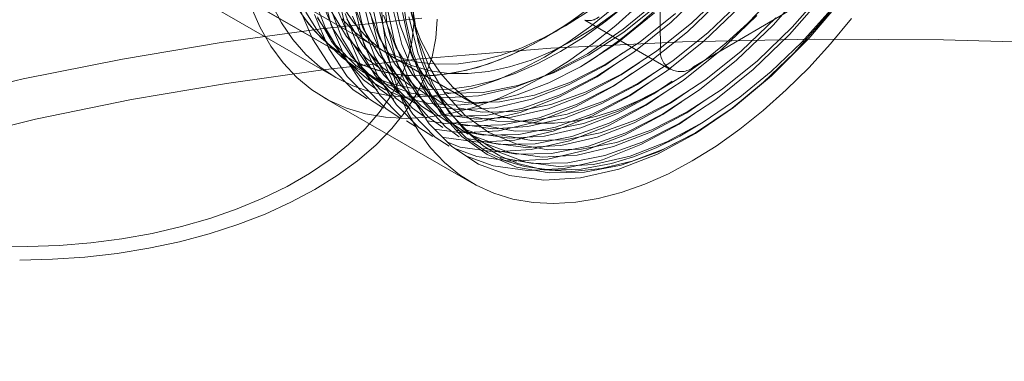
# Model space of a CAD drawing. Units: inches. Extents: x 0.2 to 10.8, y 0 to 7.9.
# Drawn here: x 5.7 to 5.8, y 4.3 to 4.3 of the extents above; entities that cross this region are included whole.
import ezdxf

# ---------------------------------------------------------------- set-up
doc = ezdxf.new("R2010")
doc.units = ezdxf.units.IN
doc.header["$MEASUREMENT"] = 0
doc.linetypes.add('HIDDEN', pattern=[0.07500000000000001, 0.05, -0.025])
doc.layers.add('SMALL_ELLIPSE', color=179, linetype='Continuous')

msp = doc.modelspace()

# ---------------------------------------------------------------- linework, layer by layer
at = {"layer": 'SMALL_ELLIPSE', "linetype": 'HIDDEN', "lineweight": 0}
for p, q in [((5.769439941949631, 4.167597394053852), (5.769439941949631, 4.371732600973878)), ((5.771672085596754, 4.167597391915664), (5.771672085596754, 4.371732598835692)), ((5.795175737242626, 4.363312386606542), (5.795389507716115, 4.341565556699988)), ((5.744280500883943, 4.355386038469527), (5.767955953754396, 4.341718490449354)), ((5.741586146403074, 4.354364068539128), (5.765261599273527, 4.340696520518955)), ((5.743164519804706, 4.353452892969285), (5.765261599273527, 4.340696520518955)), ((5.740470165323834, 4.352430923038886), (5.764145618194288, 4.338763375018714)), ((5.798581661472265, 4.339804450896462), (5.817520815387605, 4.350984644912423)), ((5.769052426656337, 4.344038422262033), (5.768613233397645, 4.348225225327155)), ((5.763671603190985, 4.343921185789545), (5.762738992311413, 4.347683090330413)), ((5.765831484727022, 4.347776642816314), (5.766638466574568, 4.344043743245969)), ((5.767342892522892, 4.343781292856876), (5.766453125926766, 4.347364738014445)), ((5.769551590800299, 4.347418856437384), (5.77032055077694, 4.343868519640107)), ((5.770498044818781, 4.347671208397274), (5.770878091298798, 4.344278465705959)), ((5.796407375201079, 4.344092022665776), (5.799920828211381, 4.347478689859187)), ((5.798412286269356, 4.344037790325678), (5.80175466354667, 4.347257012141891)), ((5.806234292187098, 4.343834004685309), (5.809586488370439, 4.347664797457332)), ((5.808068127522392, 4.343612326968013), (5.811257250603379, 4.347253796676205)), ((5.761903376000477, 4.346777252850003), (5.763152410478816, 4.343524156921734)), ((5.763926139162178, 4.343413059090635), (5.762607801948803, 4.346514802460909)), ((5.765249946961817, 4.343010027325199), (5.764317336082248, 4.346771931866066)), ((5.765585489833645, 4.346602012138644), (5.766774683061466, 4.343507940042335)), ((5.767409858128652, 4.346865467246469), (5.768216839976199, 4.343132567676125)), ((5.768921265924522, 4.342870117287031), (5.768031499328394, 4.346453562444601)), ((5.768472185238584, 4.346717683715044), (5.768649110739469, 4.344174842589427)), ((5.771035297502943, 4.346344257404029), (5.77158437287591, 4.344302601466298)), ((5.77112993457113, 4.346507697973037), (5.771898924178569, 4.342957344070262)), ((5.79528593696203, 4.346336986335552), (5.791813103610336, 4.343435615189859)), ((5.797985748602709, 4.343180847095931), (5.801499201613015, 4.346567514289344)), ((5.799990630040186, 4.343126631861331), (5.803333036948302, 4.346345836572048)), ((5.807812635957932, 4.342922846220961), (5.811164832141269, 4.346753638992985)), ((5.813064004314338, 4.346560385343278), (5.809658181014606, 4.342531058727438)), ((5.811055950066461, 4.344291933884832), (5.813029907598337, 4.346775723922976)), ((5.75601424358582, 4.345548738359256), (5.756874010849878, 4.343585006061023)), ((5.757985354709073, 4.345852516152648), (5.758919295270744, 4.344052265723438)), ((5.760474558501071, 4.345445010436998), (5.761554982621501, 4.343907762490357)), ((5.761897590586972, 4.342487403498362), (5.760514856387727, 4.345743536929233)), ((5.76348174940211, 4.345866077280161), (5.764730783880449, 4.342612981351891)), ((5.763617965889002, 4.345330274076526), (5.765171143851851, 4.342741524467839)), ((5.765504512563803, 4.342501883520792), (5.764186175350432, 4.345603626891067)), ((5.764898025665834, 4.345492797973519), (5.765937807441571, 4.343966203742608)), ((5.766828320363447, 4.342098851755355), (5.765895709483877, 4.345860756296223)), ((5.767163833604478, 4.345690853674298), (5.768353056463092, 4.342596764472492)), ((5.768988231530285, 4.345954291676626), (5.769795183747028, 4.342221409211779)), ((5.770499609695351, 4.341958958822685), (5.769609872730027, 4.345542386874757)), ((5.771517738764714, 4.345527091741098), (5.772050835729315, 4.342373375805153)), ((5.771602849531019, 4.345715717614902), (5.771664381589012, 4.343951946385026)), ((5.786352285321321, 4.34389522738747), (5.788497763974135, 4.345430844340325)), ((5.788677659962624, 4.343722142620006), (5.790865581031166, 4.345487761398394)), ((5.790126307874262, 4.344188737600883), (5.792269044752204, 4.34592699539612)), ((5.791079962176906, 4.343797024676953), (5.79329487134757, 4.345779814454345)), ((5.791852305157427, 4.343130111726877), (5.795255539466097, 4.345860141465365)), ((5.799564092373539, 4.342269688631585), (5.80307754538384, 4.345656355824996)), ((5.803750857141282, 4.343983869188578), (5.805724798931796, 4.346000525757393)), ((5.760975846802938, 4.344681580339403), (5.76212800708777, 4.343235739460035)), ((5.761267497201814, 4.345083000840303), (5.762280603850739, 4.343430659002929)), ((5.7634759639886, 4.341576227928518), (5.762093229789358, 4.344832361359391)), ((5.764074483905494, 4.341965062876694), (5.762396619540412, 4.344523553228331)), ((5.762401884563013, 4.344616518517054), (5.763741785590364, 4.342234390342155)), ((5.772432398935861, 4.344503273638723), (5.762727215920732, 4.343451507995879)), ((5.765971714335261, 4.343152592932561), (5.764733852520069, 4.344418365481281)), ((5.76506009317294, 4.344954918815812), (5.76630912765128, 4.341701822887543)), ((5.765196339290633, 4.344419098506682), (5.766749517253478, 4.341830348897995)), ((5.767082856334636, 4.341590725056444), (5.765764519121262, 4.344692468426719)), ((5.768406664134275, 4.341187693291008), (5.767474082885506, 4.34494958072638)), ((5.76874220700611, 4.344779678104453), (5.769931429864725, 4.341685588902647)), ((5.770566575301114, 4.345043133212279), (5.771373557148658, 4.341310233641934)), ((5.772077983096981, 4.341047783252841), (5.771188216500858, 4.34463122841041)), ((5.773904231095799, 4.344393061851097), (5.773780368800168, 4.342573239117562)), ((5.785313694912045, 4.343224017790588), (5.787467533501269, 4.344668187213704)), ((5.788373276885327, 4.345115847360795), (5.78626200768444, 4.343751260108548)), ((5.789260052969913, 4.343735106136065), (5.791360877429891, 4.345230582373969)), ((5.791251514317582, 4.342131034322361), (5.794829001799449, 4.34500319823562)), ((5.793430678559055, 4.342218936157034), (5.796833912867721, 4.344948965895521)), ((5.801142465775168, 4.341358513061743), (5.804655918785473, 4.344745180255154)), ((5.803147376843445, 4.341304280721644), (5.806489754120761, 4.344523502537856)), ((5.808982389529674, 4.342185227626699), (5.811786533528574, 4.345302469937977)), ((5.811757743503486, 4.34202134685778), (5.813775449984137, 4.344454550567398)), ((5.762727215920732, 4.343451507995879), (5.753112695742878, 4.342138947682094)), ((5.756874010849878, 4.343585006061023), (5.757894334450286, 4.341797179896916)), ((5.758919295270744, 4.344052265723438), (5.760009304954653, 4.342433940754937)), ((5.761554982621501, 4.343907762490357), (5.762782482916663, 4.342562821295037)), ((5.763152410478816, 4.343524156921734), (5.764784348957356, 4.340802454713688)), ((5.765054307759431, 4.34066506946417), (5.763671603190985, 4.343921185789545)), ((5.765937807441571, 4.343966203742608), (5.767128061822373, 4.342634405198554)), ((5.766638466574568, 4.344043743245969), (5.767887501052908, 4.3407906473177)), ((5.766774683061466, 4.343507940042335), (5.76832789065511, 4.340919173328151)), ((5.768661229736267, 4.340679549486601), (5.767342892522892, 4.343781292856876)), ((5.768649110739469, 4.344174842589427), (5.769000852398735, 4.341756324806194)), ((5.769985037535906, 4.340276517721164), (5.769052426656337, 4.344038422262033)), ((5.77032055077694, 4.343868519640107), (5.771509773635555, 4.340774430438301)), ((5.770878091298798, 4.344278465705959), (5.77160248284988, 4.341167291865885)), ((5.771664381589012, 4.343951946385026), (5.77147988171513, 4.342191027496637)), ((5.77158437287591, 4.344302601466298), (5.772302438251401, 4.342419828136201)), ((5.78626200768444, 4.343751260108548), (5.78414757956259, 4.342589369072407)), ((5.784193064119504, 4.342551997839685), (5.786352285321321, 4.34389522738747)), ((5.786462337349712, 4.342140485027263), (5.788677659962624, 4.343722142620006)), ((5.787146111557087, 4.342436048177521), (5.789260052969913, 4.343735106136065)), ((5.787955588179016, 4.34263505493891), (5.790126307874262, 4.344188737600883)), ((5.788106577702635, 4.344300718477947), (5.796314071981827, 4.339562632883553)), ((5.791813103610336, 4.343435615189859), (5.788356840704263, 4.341068901914726)), ((5.788824874105761, 4.341988896262691), (5.791079962176906, 4.343797024676953)), ((5.792829858088411, 4.341219875858013), (5.796407375201079, 4.344092022665776)), ((5.795009051960688, 4.34130776058719), (5.798412286269356, 4.344037790325678)), ((5.801720279319326, 4.342128330583817), (5.803750857141282, 4.343983869188578)), ((5.802720839176802, 4.340447337491899), (5.806234292187098, 4.343834004685309)), ((5.804725720614277, 4.340393122257296), (5.808068127522392, 4.343612326968013)), ((5.808247598494102, 4.341166444709812), (5.811055950066461, 4.344291933884832)), ((5.763667434507948, 4.339787080111466), (5.761897590586972, 4.342487403498362)), ((5.76212800708777, 4.343235739460035), (5.763423528585905, 4.341986561875486)), ((5.762280603850739, 4.343430659002929), (5.763446318374191, 4.341967808017066)), ((5.762782482916663, 4.342562821295037), (5.764149099813172, 4.341418908541866)), ((5.765613007586302, 4.340840686666259), (5.763926139162178, 4.343413059090635)), ((5.764730783880449, 4.342612981351891), (5.766362722358988, 4.339891279143844)), ((5.765171143851851, 4.342741524467839), (5.76709044367111, 4.340614629754217)), ((5.766632681161063, 4.339753893894327), (5.765249946961817, 4.343010027325199)), ((5.767191380987933, 4.339929511096416), (5.765504512563803, 4.342501883520792)), ((5.767348740901848, 4.34209371909885), (5.765971714335261, 4.343152592932561)), ((5.767128061822373, 4.342634405198554), (5.768460436626778, 4.341506742105511)), ((5.768216839976199, 4.343132567676125), (5.769465874454538, 4.339879471747856)), ((5.768353056463092, 4.342596764472492), (5.769906234425942, 4.340008014863804)), ((5.770239603137895, 4.339768373916757), (5.768921265924522, 4.342870117287031)), ((5.771898924178569, 4.342957344070262), (5.773088147037184, 4.339863254868456)), ((5.773780368800168, 4.342573239117562), (5.77340955601789, 4.34076463331314)), ((5.782034103793142, 4.341409866292468), (5.784193064119504, 4.342551997839685)), ((5.78414757956259, 4.342589369072407), (5.782044823660647, 4.341638323350581)), ((5.783152849217586, 4.341976588123463), (5.785313694912045, 4.343224017790588)), ((5.785770964484525, 4.341276022074594), (5.787955588179016, 4.34263505493891)), ((5.788477563697764, 4.340927111500757), (5.791852305157427, 4.343130111726877)), ((5.794408231490041, 4.340308700288169), (5.797985748602709, 4.343180847095931)), ((5.796587395731518, 4.340396602122842), (5.799990630040186, 4.343126631861331)), ((5.804299182947631, 4.339536179027551), (5.807812635957932, 4.342922846220961)), ((5.809658181014606, 4.342531058727438), (5.806072945078798, 4.338946480905433)), ((5.753112695742878, 4.342138947682094), (5.743627925130035, 4.34055579338625)), ((5.757894334450286, 4.341797179896916), (5.759069225261806, 4.340195749940952)), ((5.760009304954653, 4.342433940754937), (5.761248661273267, 4.341007516003145)), ((5.763423528585905, 4.341986561875486), (5.764854009113901, 4.340942150212354)), ((5.763446318374191, 4.341967808017066), (5.764757081214569, 4.340703932992843)), ((5.765245807909579, 4.338875904541625), (5.7634759639886, 4.341576227928518)), ((5.763741785590364, 4.342234390342155), (5.765381398445847, 4.340206734642082)), ((5.76612206841713, 4.339889039353445), (5.764074483905494, 4.341965062876694)), ((5.76630912765128, 4.341701822887543), (5.76794106612982, 4.338980120679495)), ((5.766749517253478, 4.341830348897995), (5.768668817072736, 4.339703454184373)), ((5.768211054562689, 4.338842718324484), (5.766828320363447, 4.342098851755355)), ((5.768769724758766, 4.339018352632068), (5.767082856334636, 4.341590725056444)), ((5.768855268875502, 4.341249163463295), (5.767348740901848, 4.34209371909885)), ((5.769000852398735, 4.341756324806194), (5.769525347172001, 4.339476321874297)), ((5.769795183747028, 4.342221409211779), (5.771044218225372, 4.33896831328351)), ((5.769931429864725, 4.341685588902647), (5.771484607827569, 4.339096839293961)), ((5.771817946908726, 4.338857215452409), (5.770499609695351, 4.341958958822685)), ((5.77147988171513, 4.342191027496637), (5.771050504584571, 4.340444403992123)), ((5.772050835729315, 4.342373375805153), (5.772661780210615, 4.340221002127635)), ((5.784844051724797, 4.341588988874816), (5.772281163337714, 4.34056569105397)), ((5.772302438251401, 4.342419828136201), (5.77318445639359, 4.340709143337336)), ((5.782044823660647, 4.341638323350581), (5.779968489403282, 4.340904793118631)), ((5.780999010628368, 4.340933988443834), (5.783152849217586, 4.341976588123463)), ((5.784233272064816, 4.340752538521491), (5.786462337349712, 4.342140485027263)), ((5.797494921361839, 4.342218094812861), (5.784844051724797, 4.341588988874816)), ((5.785033880744177, 4.341342520004263), (5.787146111557087, 4.342436048177521)), ((5.786542840526768, 4.34036603911102), (5.788824874105761, 4.341988896262691)), ((5.787703804544456, 4.33981325677601), (5.791251514317582, 4.342131034322361)), ((5.790055937099394, 4.340015935930913), (5.793430678559055, 4.342218936157034)), ((5.795986604891672, 4.339397524718326), (5.799564092373539, 4.342269688631585)), ((5.810177362615225, 4.342482126698952), (5.797494921361839, 4.342218094812861)), ((5.799647308157653, 4.340446927737785), (5.801720279319326, 4.342128330583817)), ((5.806041622083373, 4.339356179835606), (5.808982389529674, 4.342185227626699)), ((5.809661874678896, 4.339725100097365), (5.811757743503486, 4.34202134685778)), ((5.82264138784141, 4.34241391425661), (5.810177362615225, 4.342482126698952)), ((5.835095664534721, 4.34204599641592), (5.82264138784141, 4.34241391425661)), ((5.761248661273267, 4.341007516003145), (5.762629726888143, 4.339781790115899)), ((5.764149099813172, 4.341418908541866), (5.765645969998276, 4.340483441500385)), ((5.764757081214569, 4.340703932992843), (5.766204392036406, 4.339647236007933)), ((5.764784348957356, 4.340802454713688), (5.766801335965174, 4.338566484501706)), ((5.764854009113901, 4.340942150212354), (5.766410170527825, 4.340109278080202)), ((5.766824181311208, 4.337964728971779), (5.765054307759431, 4.34066506946417)), ((5.767671586976302, 4.338753429452966), (5.765613007586302, 4.340840686666259)), ((5.76709044367111, 4.340614629754217), (5.768427981642239, 4.339653044002725)), ((5.767887501052908, 4.3407906473177), (5.769519439531447, 4.338068945109652)), ((5.76832789065511, 4.340919173328151), (5.770247190474369, 4.33879227861453)), ((5.769789398333522, 4.337931559860136), (5.768406664134275, 4.341187693291008)), ((5.768460436626778, 4.341506742105511), (5.769925590745395, 4.340591130056412)), ((5.770348098160391, 4.338107177062224), (5.768661229736267, 4.340679549486601)), ((5.77048073580235, 4.340624855569451), (5.768855268875502, 4.341249163463295)), ((5.769534297525228, 4.340807331985006), (5.777820728252983, 4.336023677348824)), ((5.77221373752861, 4.340225174067661), (5.77048073580235, 4.340624855569451)), ((5.771373557148658, 4.341310233641934), (5.772622591626998, 4.338057137713666)), ((5.771509773635555, 4.340774430438301), (5.7730629812292, 4.338185663724117)), ((5.77160248284988, 4.341167291865885), (5.7723586163944, 4.339064825446437)), ((5.77339632031036, 4.337946039882565), (5.772077983096981, 4.341047783252841)), ((5.77340955601789, 4.34076463331314), (5.772794093765704, 4.338978391341315)), ((5.77318445639359, 4.340709143337336), (5.774224238169324, 4.339182549106426)), ((5.779968489403282, 4.340904793118631), (5.777933141022689, 4.340393924863626)), ((5.778866147288229, 4.340102982160489), (5.780999010628368, 4.340933988443834)), ((5.779889405726689, 4.340476240865356), (5.782034103793142, 4.341409866292468)), ((5.782004206779923, 4.339566861030452), (5.784233272064816, 4.340752538521491)), ((5.782938176509417, 4.340462191483691), (5.785033880744177, 4.341342520004263)), ((5.783586604645937, 4.340120454150645), (5.785770964484525, 4.341276022074594)), ((5.788356840704263, 4.341068901914726), (5.784883666019657, 4.339196634393137)), ((5.785098019155028, 4.339212726709006), (5.788477563697764, 4.340927111500757)), ((5.789282177946084, 4.338902081206166), (5.792829858088411, 4.341219875858013)), ((5.791784741379911, 4.341144471529118), (5.790026597457708, 4.339940458795579)), ((5.791634310501027, 4.33910476036107), (5.795009051960688, 4.34130776058719)), ((5.797564948662501, 4.338486366253979), (5.801142465775168, 4.341358513061743)), ((5.799744142534777, 4.338574250983154), (5.803147376843445, 4.341304280721644)), ((5.80530207067475, 4.33832939336516), (5.808247598494102, 4.341166444709812)), ((5.743627925130035, 4.34055579338625), (5.734071188714099, 4.338638213811213)), ((5.759069225261806, 4.340195749940952), (5.76039178856789, 4.338790114630232)), ((5.762629726888143, 4.339781790115899), (5.764143986648417, 4.338764319334818)), ((5.772281163337714, 4.34056569105397), (5.762910804647549, 4.339517104895227)), ((5.765827603092351, 4.337596165010996), (5.763667434507948, 4.339787080111466)), ((5.765381398445847, 4.340206734642082), (5.76728841074314, 4.338568042595731)), ((5.765645969998276, 4.340483441500385), (5.767263385681452, 4.339762488104065)), ((5.768575054113124, 4.338294048012051), (5.76612206841713, 4.339889039353445)), ((5.766204392036406, 4.339647236007933), (5.767778861580267, 4.338804565531032)), ((5.766362722358988, 4.339891279143844), (5.768379709366801, 4.337655308931863)), ((5.766410170527825, 4.340109278080202), (5.768081923540609, 4.339493346225517)), ((5.768402525082038, 4.337053570507432), (5.766632681161063, 4.339753893894327)), ((5.769249960377932, 4.337842253883123), (5.767191380987933, 4.339929511096416)), ((5.767263385681452, 4.339762488104065), (5.768990858485808, 4.339260726846795)), ((5.768668817072736, 4.339703454184373), (5.770006325413069, 4.338741885538378)), ((5.769465874454538, 4.339879471747856), (5.771097812933078, 4.33715776953981)), ((5.769906234425942, 4.340008014863804), (5.771825534245201, 4.337881120150184)), ((5.769925590745395, 4.340591130056412), (5.771513245994812, 4.339893989896451)), ((5.771367771735154, 4.337020384290292), (5.769985037535906, 4.340276517721164)), ((5.771926471562025, 4.337196001492381), (5.770239603137895, 4.339768373916757)), ((5.771050504584571, 4.340444403992123), (5.770379069753058, 4.338723385277184)), ((5.771513245994812, 4.339893989896451), (5.773212263046536, 4.33942020815308)), ((5.774042118018988, 4.340052919440307), (5.77221373752861, 4.340225174067661)), ((5.772661780210615, 4.340221002127635), (5.773450439112822, 4.338238323739141)), ((5.773088147037184, 4.339863254868456), (5.774641325000033, 4.337274505259768)), ((5.775953053619266, 4.340109300628069), (5.774042118018988, 4.340052919440307)), ((5.775698250970883, 4.339257335553877), (5.77777287960538, 4.339757176512046)), ((5.777933141022689, 4.340393924863626), (5.775953053619266, 4.340109300628069)), ((5.776768091803272, 4.339488956347455), (5.778866147288229, 4.340102982160489)), ((5.77777287960538, 4.339757176512046), (5.779889405726689, 4.340476240865356)), ((5.778854927400994, 4.339364295450788), (5.780873698275508, 4.33980123772531)), ((5.780873698275508, 4.33980123772531), (5.782938176509417, 4.340462191483691)), ((5.78141667479667, 4.33917584477076), (5.783586604645937, 4.340120454150645)), ((5.784247253653203, 4.338937977543332), (5.786542840526768, 4.34036603911102)), ((5.784638897563571, 4.33825403145044), (5.787703804544456, 4.33981325677601)), ((5.790026597457708, 4.339940458795579), (5.786534610109361, 4.338057867726557)), ((5.786676392556659, 4.338301551139163), (5.790055937099394, 4.340015935930913)), ((5.791104313137916, 4.340092528947676), (5.789290403704739, 4.338849376490407)), ((5.790860551347714, 4.337990905636323), (5.794408231490041, 4.340308700288169)), ((5.79336308515074, 4.34023331306477), (5.791604970859337, 4.339029283225734)), ((5.793212654271856, 4.338193601896722), (5.796587395731518, 4.340396602122842)), ((5.797546483697674, 4.338951451499883), (5.799647308157653, 4.340446927737785)), ((5.799143322064134, 4.337575190684134), (5.802720839176802, 4.340447337491899)), ((5.801322486305606, 4.337663092518808), (5.804725720614277, 4.340393122257296)), ((5.807500143069842, 4.337579285642241), (5.809661874678896, 4.339725100097365)), ((5.762910804647549, 4.339517104895227), (5.753631205094744, 4.338215340287711)), ((5.76039178856789, 4.338790114630232), (5.761854264803046, 4.337588523020674)), ((5.764143986648417, 4.338764319334818), (5.765782101296623, 4.337961371511772)), ((5.767405976493985, 4.336684989441153), (5.765245807909579, 4.338875904541625)), ((5.766616776829696, 4.339398715635174), (5.767900234888782, 4.338657791068687)), ((5.769007573034334, 4.337884735156115), (5.767671586976302, 4.338753429452966)), ((5.767778861580267, 4.338804565531032), (5.769470280183967, 4.338181387545225)), ((5.76794106612982, 4.338980120679495), (5.769958082768432, 4.336744133362019)), ((5.768081923540609, 4.339493346225517), (5.769858423279816, 4.339098350448473)), ((5.76998089848367, 4.33614239493759), (5.768211054562689, 4.338842718324484)), ((5.770828333779562, 4.336931078313279), (5.768769724758766, 4.339018352632068)), ((5.768990858485808, 4.339260726846795), (5.770817183339512, 4.338981407748614)), ((5.770379069753058, 4.338723385277184), (5.769469953319215, 4.337039118789855)), ((5.769525347172001, 4.339476321874297), (5.770219515308093, 4.337348209547152)), ((5.769858423279816, 4.339098350448473), (5.771728148920404, 4.338926851655979)), ((5.770247190474369, 4.33879227861453), (5.771584698814697, 4.337830709968535)), ((5.770817183339512, 4.338981407748614), (5.77273051718258, 4.338926344328838)), ((5.771044218225372, 4.33896831328351), (5.772676156703911, 4.336246611075462)), ((5.771484607827569, 4.339096839293961), (5.773403907646828, 4.33696994458034)), ((5.771728148920404, 4.338926851655979), (5.773678975909807, 4.338979961954426)), ((5.773504815332855, 4.336284843028034), (5.771817946908726, 4.338857215452409)), ((5.772794093765704, 4.338978391341315), (5.771937741451234, 4.33722554410893)), ((5.7723586163944, 4.339064825446437), (5.773294405177165, 4.337147188543014)), ((5.77273051718258, 4.338926344328838), (5.774718451191966, 4.339095894352466)), ((5.773212263046536, 4.33942020815308), (5.775010727541466, 4.339173109761608)), ((5.773678975909807, 4.338979961954426), (5.775698250970883, 4.339257335553877)), ((5.774224238169324, 4.339182549106426), (5.775414492550134, 4.337850750562371)), ((5.774718451191966, 4.339095894352466), (5.776768091803272, 4.339488956347455)), ((5.775010727541466, 4.339173109761608), (5.776896023240974, 4.339154428653485)), ((5.776896023240974, 4.339154428653485), (5.778854927400994, 4.339364295450788)), ((5.779275248155622, 4.338448320839989), (5.78141667479667, 4.33917584477076)), ((5.779788884167013, 4.338590761577718), (5.782004206779923, 4.339566861030452)), ((5.784883666019657, 4.339196634393137), (5.78135848407425, 4.337822261894491)), ((5.781679952316551, 4.337991623490681), (5.785098019155028, 4.339212726709006)), ((5.781951584795788, 4.337713092517792), (5.784247253653203, 4.338937977543332)), ((5.789290403704739, 4.338849376490407), (5.78562504620416, 4.336871646324038)), ((5.785729446389129, 4.337098165489826), (5.789282177946084, 4.338902081206166)), ((5.791604970859337, 4.339029283225734), (5.788112953880193, 4.337146709262211)), ((5.788254736327493, 4.337390392674815), (5.791634310501027, 4.33910476036107)), ((5.792682686539544, 4.339181353377832), (5.790868777106372, 4.337938200920565)), ((5.792438895118548, 4.337079747171976), (5.795986604891672, 4.339397524718326)), ((5.79494145855237, 4.339322137494927), (5.793183314630167, 4.338118124761387)), ((5.795432542284844, 4.337652393541337), (5.797546483697674, 4.338951451499883)), ((5.800721695465762, 4.33666401511429), (5.804299182947631, 4.339536179027551)), ((5.806072945078798, 4.338946480905433), (5.802408055073512, 4.335882147383109)), ((5.803019536150061, 4.336868522234264), (5.806041622083373, 4.339356179835606)), ((5.734071188714099, 4.338638213811213), (5.724710678560752, 4.336409902207359)), ((5.753631205094744, 4.338215340287711), (5.744480947683468, 4.336650478181832)), ((5.765782101296623, 4.337961371511772), (5.767533975989929, 4.337377903647851)), ((5.766801335965174, 4.338566484501706), (5.768138892455556, 4.337604753155746)), ((5.768984349895613, 4.33577381387131), (5.766824181311208, 4.337964728971779)), ((5.76728841074314, 4.338568042595731), (5.768880792105, 4.337606807943309)), ((5.771394941325916, 4.337255029807226), (5.768575054113124, 4.338294048012051)), ((5.770585946435967, 4.336973559586271), (5.769249960377932, 4.337842253883123)), ((5.769470280183967, 4.338181387545225), (5.771267680748023, 4.337781744909917)), ((5.769519439531447, 4.338068945109652), (5.771536426539265, 4.335832974897672)), ((5.771559271885299, 4.335231219367746), (5.769789398333522, 4.337931559860136)), ((5.772406677550391, 4.336019919848932), (5.770348098160391, 4.338107177062224)), ((5.771267680748023, 4.337781744909917), (5.773159403553025, 4.337608227415266)), ((5.771825534245201, 4.337881120150184), (5.773163072216332, 4.336919534398692)), ((5.772622591626998, 4.338057137713666), (5.774254530105537, 4.335335435505617)), ((5.7730629812292, 4.338185663724117), (5.774982281048458, 4.336058769010496)), ((5.775083188734484, 4.335373667458191), (5.77339632031036, 4.337946039882565)), ((5.773450439112822, 4.338238323739141), (5.774790340140176, 4.335856195564243)), ((5.77513318144819, 4.337661962150786), (5.777176213002371, 4.33794260013264)), ((5.775414492550134, 4.337850750562371), (5.776746867354535, 4.336723087469329)), ((5.775453932069578, 4.337290043545777), (5.777600963098472, 4.337830260460339)), ((5.777176213002371, 4.33794260013264), (5.779275248155622, 4.338448320839989)), ((5.777600963098472, 4.337830260460339), (5.779788884167013, 4.338590761577718)), ((5.78135848407425, 4.337822261894491), (5.777872307140396, 4.337015980560088)), ((5.778312407842308, 4.337329578388817), (5.781679952316551, 4.337991623490681)), ((5.781603463649779, 4.337104087682469), (5.784638897563571, 4.33825403145044)), ((5.786534610109361, 4.338057867726557), (5.782990344771942, 4.336675883167223)), ((5.783258325718183, 4.337080447920838), (5.786676392556659, 4.338301551139163)), ((5.790868777106372, 4.337938200920565), (5.787203419605785, 4.335960470754194)), ((5.787307790159955, 4.336187007025477), (5.790860551347714, 4.337990905636323)), ((5.793183314630167, 4.338118124761387), (5.789691327281825, 4.336235533692367)), ((5.789833109729118, 4.336479217104971), (5.793212654271856, 4.338193601896722)), ((5.794261030310374, 4.338270194913484), (5.792447150508002, 4.33702702535072)), ((5.794017268520173, 4.336168571602132), (5.797564948662501, 4.338486366253979)), ((5.796519831954002, 4.338410961925082), (5.794761688031801, 4.337206949191544)), ((5.794791027673484, 4.337282426326881), (5.79612276454762, 4.33815177776844)), ((5.796369401075116, 4.336371250757034), (5.799744142534777, 4.338574250983154)), ((5.802274764165038, 4.335834128416967), (5.80530207067475, 4.33832939336516)), ((5.761854264803046, 4.337588523020674), (5.763448068443258, 4.336598026666344)), ((5.763029638966973, 4.336830230587565), (5.777234910689245, 4.328629701775461)), ((5.767163605817714, 4.336727398921536), (5.765827603092351, 4.337596165010996)), ((5.767533975989929, 4.337377903647851), (5.769388805672278, 4.337017510029627)), ((5.769469953319215, 4.337039118789855), (5.768328986068711, 4.335402565411351)), ((5.768379709366801, 4.337655308931863), (5.769717265857182, 4.336693577585902)), ((5.770397177875106, 4.335030531572504), (5.768402525082038, 4.337053570507432)), ((5.768880792105, 4.337606807943309), (5.770601934103955, 4.336877801785529)), ((5.769388805672278, 4.337017510029627), (5.771335156559104, 4.33688241259811)), ((5.770219515308093, 4.337348209547152), (5.77107928257215, 4.335384477248919)), ((5.770601934103955, 4.336877801785529), (5.773112410957724, 4.336273929552962)), ((5.772164319837595, 4.336062384016428), (5.770828333779562, 4.336931078313279)), ((5.771937741451234, 4.33722554410893), (5.770845802061539, 4.335516884649518)), ((5.771097812933078, 4.33715776953981), (5.773114799940892, 4.334921799327828)), ((5.771335156559104, 4.33688241259811), (5.773361029102775, 4.33697344383457)), ((5.77313761565613, 4.334320060903398), (5.771367771735154, 4.337020384290292)), ((5.774520583197917, 4.33682243513233), (5.771394941325916, 4.337255029807226)), ((5.773985050952025, 4.335108744279088), (5.771926471562025, 4.337196001492381)), ((5.773159403553025, 4.337608227415266), (5.77513318144819, 4.337661962150786)), ((5.773294405177165, 4.337147188543014), (5.774828306453331, 4.33488526416209)), ((5.773361029102775, 4.33697344383457), (5.775453932069578, 4.337290043545777)), ((5.773403907646828, 4.33696994458034), (5.774741415987161, 4.336008375934345)), ((5.777872307140396, 4.337015980560088), (5.774520583197917, 4.33682243513233)), ((5.774591423956613, 4.337357697292017), (5.775088104669233, 4.337266989673213)), ((5.774641325000033, 4.337274505259768), (5.77656062481929, 4.335147610546149)), ((5.775088104669233, 4.337266989673213), (5.778312407842308, 4.337329578388817)), ((5.778653656494873, 4.336384709097421), (5.781603463649779, 4.337104087682469)), ((5.779669305836742, 4.336698569881655), (5.781951584795788, 4.337713092517792)), ((5.779890781243939, 4.336418402818971), (5.783258325718183, 4.337080447920838)), ((5.78562504620416, 4.336871646324038), (5.781904917676296, 4.335419522169857)), ((5.782136329586744, 4.335812960886348), (5.785729446389129, 4.337098165489826)), ((5.788112953880193, 4.337146709262211), (5.784568718173568, 4.335764707597379)), ((5.784836669489012, 4.336169289456491), (5.788254736327493, 4.337390392674815)), ((5.792447150508002, 4.33702702535072), (5.78878176337662, 4.335049312289845)), ((5.788886163561589, 4.335275831455635), (5.792438895118548, 4.337079747171976)), ((5.794761688031801, 4.337206949191544), (5.791269700683452, 4.335324358122523)), ((5.791411483130751, 4.335568041535129), (5.794791027673484, 4.337282426326881)), ((5.793320311471938, 4.33655886536808), (5.795432542284844, 4.337652393541337)), ((5.795839403712008, 4.337359019343642), (5.794025494278831, 4.336115866886372)), ((5.795595641921806, 4.335257396032288), (5.799143322064134, 4.337575190684134)), ((5.798098175724831, 4.337499803460735), (5.79634006143343, 4.3362957736217)), ((5.797947744845946, 4.335460092292688), (5.801322486305606, 4.337663092518808)), ((5.79949677860589, 4.334473439587509), (5.803019536150061, 4.336868522234264)), ((5.805285233899176, 4.33559649586485), (5.807500143069842, 4.337579285642241)), ((5.744480947683468, 4.336650478181832), (5.735262369057376, 4.334758289577668)), ((5.763448068443258, 4.336598026666344), (5.765163847267596, 4.335824435773938)), ((5.768741949588544, 4.335816240457188), (5.767405976493985, 4.336684989441153)), ((5.769958082768432, 4.336744133362019), (5.771295609628015, 4.335782419121553)), ((5.772141067068074, 4.333951479837118), (5.76998089848367, 4.33614239493759)), ((5.773742663608425, 4.33515122555208), (5.772406677550391, 4.336019919848932)), ((5.772676156703911, 4.336246611075462), (5.774693173342524, 4.334010623757985)), ((5.773112410957724, 4.336273929552962), (5.775813037908359, 4.336108541713442)), ((5.775563424353653, 4.334197568709245), (5.773504815332855, 4.336284843028034)), ((5.776115462806522, 4.335670375650239), (5.773794020264846, 4.335991609917286)), ((5.774790340140176, 4.335856195564243), (5.77642995299566, 4.333828539864171)), ((5.774982281048458, 4.336058769010496), (5.776319789388791, 4.3350972003645)), ((5.775198333093472, 4.335323162125491), (5.777413809879135, 4.335900365255792)), ((5.775234307661355, 4.336617388136233), (5.776666478070865, 4.33635581410337)), ((5.775813037908359, 4.336108541713442), (5.778653656494873, 4.336384709097421)), ((5.775907349963716, 4.335871555595885), (5.77824485147249, 4.335444638533525)), ((5.77948530783452, 4.335865089156048), (5.776115462806522, 4.335670375650239)), ((5.776666478070865, 4.33635581410337), (5.779890781243939, 4.336418402818971)), ((5.776746867354535, 4.336723087469329), (5.778212021473153, 4.33580747542023)), ((5.777413809879135, 4.335900365255792), (5.779669305836742, 4.336698569881655)), ((5.782990344771942, 4.336675883167223), (5.77948530783452, 4.335865089156048)), ((5.781469154645567, 4.335507227249129), (5.784836669489012, 4.336169289456491)), ((5.787203419605785, 4.335960470754194), (5.78348329107792, 4.334508346600011)), ((5.783714702988375, 4.334901785316506), (5.787307790159955, 4.336187007025477)), ((5.789691327281825, 4.336235533692367), (5.786147061944401, 4.334853549133032)), ((5.786415042890642, 4.335258113886646), (5.789833109729118, 4.336479217104971)), ((5.794025494278831, 4.336115866886372), (5.790360136778249, 4.334138136720004)), ((5.790464536963214, 4.334364655885792), (5.794017268520173, 4.336168571602132)), ((5.791224607237172, 4.335678536847507), (5.793320311471938, 4.33655886536808)), ((5.79634006143343, 4.3362957736217), (5.792848044454284, 4.334413199658177)), ((5.792989826901582, 4.334656883070782), (5.796369401075116, 4.336371250757034)), ((5.797417777113633, 4.336447843773798), (5.795603867680462, 4.335204691316529)), ((5.797173985692638, 4.33434623756794), (5.800721695465762, 4.33666401511429)), ((5.799676549126461, 4.336588627890892), (5.797918405204259, 4.335384615157353)), ((5.802408055073512, 4.335882147383109), (5.798760584852921, 4.333382357282337)), ((5.765163847267596, 4.335824435773938), (5.76699153421209, 4.335272294604758)), ((5.768328986068711, 4.335402565411351), (5.766963609498932, 4.33382431584926)), ((5.76699153421209, 4.335272294604758), (5.768920402001539, 4.334944839233543)), ((5.768920402001539, 4.334944839233543), (5.770939131670722, 4.33484399326496)), ((5.770320322990173, 4.334905064887344), (5.768984349895613, 4.33577381387131)), ((5.770845802061539, 4.335516884649518), (5.769525018455327, 4.333862942465067)), ((5.770939131670722, 4.33484399326496), (5.773035877381767, 4.334970348580714)), ((5.77107928257215, 4.335384477248919), (5.772099606172557, 4.333596651084812)), ((5.771536426539265, 4.335832974897672), (5.772873983029647, 4.334871243551712)), ((5.773719440469704, 4.333040304267274), (5.771559271885299, 4.335231219367746)), ((5.773035877381767, 4.334970348580714), (5.775198333093472, 4.335323162125491)), ((5.773114799940892, 4.334921799327828), (5.774452326800477, 4.333960085087363)), ((5.775321037010056, 4.334240049982236), (5.773985050952025, 4.335108744279088)), ((5.774254530105537, 4.335335435505617), (5.776271517113356, 4.333099465293638)), ((5.774376374728953, 4.335200357280496), (5.775207244556273, 4.335048794754202)), ((5.777141768124483, 4.333286410244897), (5.775083188734484, 4.335373667458191)), ((5.775207244556273, 4.335048794754202), (5.778596439421988, 4.335115666451977)), ((5.77769383620815, 4.334759200080396), (5.775372393666477, 4.335080434347441)), ((5.77656062481929, 4.335147610546149), (5.778880484891105, 4.333479802838037)), ((5.77683046695009, 4.335080064876855), (5.779823195243324, 4.334533480069179)), ((5.781063681236148, 4.334953913586205), (5.77769383620815, 4.334759200080396)), ((5.778212021473153, 4.33580747542023), (5.779799676722572, 4.335110335260269)), ((5.781904917676296, 4.335419522169857), (5.778226070175735, 4.334567138208644)), ((5.77824485147249, 4.335444638533525), (5.781469154645567, 4.335507227249129)), ((5.778596439421988, 4.335115666451977), (5.782136329586744, 4.335812960886348)), ((5.779799676722572, 4.335110335260269), (5.781498693774292, 4.334636553516897)), ((5.784568718173568, 4.335764707597379), (5.781063681236148, 4.334953913586205)), ((5.783047498416399, 4.334596068784782), (5.786415042890642, 4.335258113886646)), ((5.78878176337662, 4.335049312289845), (5.785061634848753, 4.333597188135665)), ((5.785293046759206, 4.333990626852158), (5.788886163561589, 4.335275831455635)), ((5.787141358128752, 4.334580640814604), (5.789160129003267, 4.335017583089128)), ((5.791269700683452, 4.335324358122523), (5.787725435346033, 4.333942373563189)), ((5.787993416292275, 4.334346938316803), (5.791411483130751, 4.335568041535129)), ((5.789160129003267, 4.335017583089128), (5.791224607237172, 4.335678536847507)), ((5.795603867680462, 4.335204691316529), (5.791938510179878, 4.33322696115016)), ((5.792042880734048, 4.333453497421444), (5.795595641921806, 4.335257396032288)), ((5.797918405204259, 4.335384615157353), (5.794426417855917, 4.333502024088333)), ((5.79456820030321, 4.333745707500936), (5.797947744845946, 4.335460092292688)), ((5.798996120884467, 4.33553668530945), (5.797182241082091, 4.334293515746684)), ((5.798752359094265, 4.333435061998097), (5.802274764165038, 4.335834128416967)), ((5.803030145828034, 4.333788367450587), (5.805285233899176, 4.33559649586485)), ((5.735262369057376, 4.334758289577668), (5.726239616678082, 4.332562835493764)), ((5.771898696391803, 4.333993889317501), (5.77096351874427, 4.334602011573225)), ((5.774689231520292, 4.33436165895036), (5.772953175043851, 4.334601478073324)), ((5.775297784240533, 4.332129145802928), (5.77313761565613, 4.334320060903398)), ((5.778226070175735, 4.334567138208644), (5.774689231520292, 4.33436165895036)), ((5.774693173342524, 4.334010623757985), (5.776030700202106, 4.333048909517521)), ((5.774828306453331, 4.33488526416209), (5.776663206645459, 4.333005646231848)), ((5.775049332768726, 4.334454340393981), (5.776785617957906, 4.334137619184358)), ((5.776899410411685, 4.333328874412393), (5.775563424353653, 4.334197568709245)), ((5.77927217997898, 4.333848041616049), (5.776163620262612, 4.334278186138286)), ((5.776785617957906, 4.334137619184358), (5.780174812823618, 4.334204490882134)), ((5.778408840351721, 4.334168889307011), (5.781401568644949, 4.333622304499335)), ((5.782642025006981, 4.334042755121856), (5.77927217997898, 4.333848041616049)), ((5.78348329107792, 4.334508346600011), (5.779804443577361, 4.333655962638801)), ((5.779823195243324, 4.334533480069179), (5.783047498416399, 4.334596068784782)), ((5.780174812823618, 4.334204490882134), (5.783714702988375, 4.334901785316506)), ((5.781498693774292, 4.334636553516897), (5.783297158269228, 4.334389455125424)), ((5.781753156594447, 4.333293332417787), (5.785293046759206, 4.333990626852158)), ((5.786147061944401, 4.334853549133032), (5.782642025006981, 4.334042755121856)), ((5.783297158269228, 4.334389455125424), (5.785182453968734, 4.334370774017303)), ((5.78462587181803, 4.333684893214937), (5.787993416292275, 4.334346938316803)), ((5.785182453968734, 4.334370774017303), (5.787141358128752, 4.334580640814604)), ((5.790360136778249, 4.334138136720004), (5.786640008250385, 4.332686012565821)), ((5.786871420160834, 4.333079451282314), (5.790464536963214, 4.334364655885792)), ((5.792848044454284, 4.334413199658177), (5.789303808747659, 4.333031197993345)), ((5.789571760063104, 4.333435779852455), (5.792989826901582, 4.334656883070782)), ((5.797182241082091, 4.334293515746684), (5.793516853950708, 4.332315802685812)), ((5.793621254135677, 4.3325423218516), (5.797173985692638, 4.33434623756794)), ((5.79949677860589, 4.334473439587509), (5.796004791257543, 4.332590848518489)), ((5.797238498279136, 4.333138143870889), (5.79949677860589, 4.334473439587509)), ((5.766963609498932, 4.33382431584926), (5.765382700349079, 4.332314591973908)), ((5.769525018455327, 4.333862942465067), (5.767983522434988, 4.332273919914944)), ((5.772099606172557, 4.333596651084812), (5.773274496984077, 4.331995221128849)), ((5.773477040162634, 4.333082730853153), (5.772141067068074, 4.333951479837118)), ((5.776267604921924, 4.333450483380516), (5.773636637201872, 4.333813935311918)), ((5.775055413564263, 4.332171555283311), (5.773719440469704, 4.333040304267274)), ((5.774547810198358, 4.332994934112302), (5.774385031552076, 4.333054890021319)), ((5.775722291734467, 4.333708324042011), (5.778363961728737, 4.333226460720009)), ((5.779804443577361, 4.333655962638801), (5.776267604921924, 4.333450483380516)), ((5.776271517113356, 4.333099465293638), (5.77870964666749, 4.331346394876778)), ((5.77642995299566, 4.333828539864171), (5.778336965292949, 4.332189847817818)), ((5.777708025657025, 4.33337171418245), (5.776686409413006, 4.33374812245574)), ((5.779608009899182, 4.331682790816769), (5.777141768124483, 4.333286410244897)), ((5.779286399058658, 4.332460538612606), (5.777268419419075, 4.333204058768461)), ((5.780850553380614, 4.332936866046204), (5.777708025657025, 4.33337171418245)), ((5.778363961728737, 4.333226460720009), (5.781753156594447, 4.333293332417787)), ((5.778880484891105, 4.333479802838037), (5.78156555752418, 4.332346555272821)), ((5.779987184122554, 4.333257730842664), (5.782979942046583, 4.332711128929491)), ((5.784220398408612, 4.333131579552012), (5.780850553380614, 4.332936866046204)), ((5.785061634848753, 4.333597188135665), (5.781382816978993, 4.332744787068957)), ((5.781401568644949, 4.333622304499335), (5.78462587181803, 4.333684893214937)), ((5.783331529996079, 4.332382156847943), (5.786871420160834, 4.333079451282314)), ((5.787725435346033, 4.333942373563189), (5.784220398408612, 4.333131579552012)), ((5.789303808747659, 4.333031197993345), (5.785798771810238, 4.33222040398217)), ((5.78620424521966, 4.332773717645094), (5.789571760063104, 4.333435779852455)), ((5.791938510179878, 4.33322696115016), (5.788218381652012, 4.331774836995979)), ((5.788449793562466, 4.332168275712471), (5.792042880734048, 4.333453497421444)), ((5.794426417855917, 4.333502024088333), (5.790882152518492, 4.332120039528998)), ((5.791150133464734, 4.332524604282612), (5.79456820030321, 4.333745707500936)), ((5.794985554505583, 4.332019489358093), (5.797238498279136, 4.333138143870889)), ((5.798760584852921, 4.333382357282337), (5.795095227352341, 4.331404627115968)), ((5.795199627537306, 4.331631146281756), (5.798752359094265, 4.333435061998097)), ((5.795687452113382, 4.331875836672527), (5.798752359094265, 4.333435061998097)), ((5.80074811224904, 4.332165510298917), (5.803030145828034, 4.333788367450587)), ((5.765382700349079, 4.332314591973908), (5.763596458095753, 4.330883216081926)), ((5.767983522434988, 4.332273919914944), (5.766230788911492, 4.33075963154485)), ((5.777845978323549, 4.332539307810672), (5.774547810198358, 4.332994934112302)), ((5.776126183599987, 4.33208375854246), (5.774895659111405, 4.332536995819457)), ((5.777885904899255, 4.330446158197899), (5.775297784240533, 4.332129145802928)), ((5.779424322094384, 4.331628149346325), (5.776126183599987, 4.33208375854246)), ((5.776663206645459, 4.333005646231848), (5.778766295199421, 4.331547112670464)), ((5.776796687839222, 4.332889082189302), (5.779942335130364, 4.332315285150166)), ((5.781382816978993, 4.332744787068957), (5.777845978323549, 4.332539307810672)), ((5.778336965292949, 4.332189847817818), (5.779929346654812, 4.331228613165395)), ((5.78086474282949, 4.331549380148259), (5.778438228548564, 4.332443415705321)), ((5.782428926782241, 4.332025690476361), (5.779286399058658, 4.332460538612606)), ((5.779942335130364, 4.332315285150166), (5.783331529996079, 4.332382156847943)), ((5.78156555752418, 4.332346555272821), (5.784558285817415, 4.331799970465143)), ((5.785798771810238, 4.33222040398217), (5.782428926782241, 4.332025690476361)), ((5.786640008250385, 4.332686012565821), (5.782961160749825, 4.33183362860461)), ((5.782979942046583, 4.332711128929491), (5.78620424521966, 4.332773717645094)), ((5.784909903397707, 4.331470981278099), (5.788449793562466, 4.332168275712471)), ((5.790882152518492, 4.332120039528998), (5.78737711558107, 4.331309245517822)), ((5.787782588990489, 4.331862559180746), (5.791150133464734, 4.332524604282612)), ((5.793516853950708, 4.332315802685812), (5.789796725422844, 4.330863678531631)), ((5.790028137333296, 4.331257117248124), (5.793621254135677, 4.3325423218516)), ((5.796004791257543, 4.332590848518489), (5.792460525920124, 4.331208863959153)), ((5.798452525375474, 4.330737448731229), (5.80074811224904, 4.332165510298917)), ((5.773274496984077, 4.331995221128849), (5.774597060290161, 4.330589585818129)), ((5.777704557001619, 4.331172582972616), (5.775546366273046, 4.331967500910024)), ((5.779282900772448, 4.330261424508267), (5.776716136512112, 4.331206831157775)), ((5.781002695496014, 4.330716973776482), (5.777704557001619, 4.331172582972616)), ((5.77837506124085, 4.33197790661946), (5.781520708531995, 4.331404109580324)), ((5.77870964666749, 4.331346394876778), (5.781531778413311, 4.330155572585269)), ((5.778766295199421, 4.331547112670464), (5.780475577471075, 4.330754693660072)), ((5.782961160749825, 4.33183362860461), (5.779424322094384, 4.331628149346325)), ((5.782443116231117, 4.330638204578415), (5.779608009899182, 4.331682790816769)), ((5.779929346654812, 4.331228613165395), (5.781650488653769, 4.330499607007616)), ((5.784007270553073, 4.331114532012014), (5.78086474282949, 4.331549380148259)), ((5.781520708531995, 4.331404109580324), (5.784909903397707, 4.331470981278099)), ((5.78737711558107, 4.331309245517822), (5.784007270553073, 4.331114532012014)), ((5.788218381652012, 4.331774836995979), (5.784539534151452, 4.330922453034766)), ((5.784558285817415, 4.331799970465143), (5.787782588990489, 4.331862559180746)), ((5.786488247168537, 4.330559822813751), (5.790028137333296, 4.331257117248124)), ((5.792460525920124, 4.331208863959153), (5.788955488982701, 4.330398069947978)), ((5.790669726079526, 4.330491020278622), (5.792810990677143, 4.331146142533011)), ((5.795095227352341, 4.331404627115968), (5.791375098824475, 4.329952502961787)), ((5.791606510734925, 4.33034594167828), (5.795199627537306, 4.331631146281756)), ((5.792652018199589, 4.330725892904557), (5.795687452113382, 4.331875836672527)), ((5.792810990677143, 4.331146142533011), (5.794985554505583, 4.332019489358093)), ((5.763596458095753, 4.330883216081926), (5.761616493035119, 4.329539456479043)), ((5.766230788911492, 4.33075963154485), (5.764277669239014, 4.329329386486527)), ((5.774597060290161, 4.330589585818129), (5.776059536525316, 4.329387994208569)), ((5.780861274174078, 4.329350248938424), (5.777885904899255, 4.330446158197899)), ((5.782581068897642, 4.329805798206638), (5.779282900772448, 4.330261424508267)), ((5.779953405011681, 4.331066748155113), (5.783099052302828, 4.330492951115975)), ((5.780475577471075, 4.330754693660072), (5.782307397912032, 4.3302038245311)), ((5.784539534151452, 4.330922453034766), (5.781002695496014, 4.330716973776482)), ((5.781650488653769, 4.330499607007616), (5.784160965507534, 4.32989573477505)), ((5.782307397912032, 4.3302038245311), (5.784939361967699, 4.329854310496708)), ((5.785585643954703, 4.330203356442171), (5.782443116231117, 4.330638204578415)), ((5.783099052302828, 4.330492951115975), (5.786488247168537, 4.330559822813751)), ((5.788955488982701, 4.330398069947978), (5.785585643954703, 4.330203356442171)), ((5.789796725422844, 4.330863678531631), (5.786117907553083, 4.330011277464922)), ((5.787744388408826, 4.32995064650253), (5.790669726079526, 4.330491020278622)), ((5.78806662057017, 4.329648647243908), (5.791606510734925, 4.33034594167828)), ((5.789702211044682, 4.330006514319508), (5.792652018199589, 4.330725892904557)), ((5.796156856518061, 4.329512563705689), (5.798452525375474, 4.330737448731229)), ((5.761616493035119, 4.329539456479043), (5.759455647340664, 4.328292026811919)), ((5.764277669239014, 4.329329386486527), (5.762136192595996, 4.32799201064145)), ((5.776059536525316, 4.329387994208569), (5.777653340165531, 4.328397497854239)), ((5.784159412668474, 4.32889463974229), (5.780861274174078, 4.329350248938424)), ((5.781531778413311, 4.330155572585269), (5.784677425704454, 4.329581775546131)), ((5.786117907553083, 4.330011277464922), (5.782581068897642, 4.329805798206638)), ((5.784160965507534, 4.32989573477505), (5.78686159245817, 4.329730346935528)), ((5.784677425704454, 4.329581775546131), (5.78806662057017, 4.329648647243908)), ((5.784939361967699, 4.329854310496708), (5.787744388408826, 4.32995064650253)), ((5.78686159245817, 4.329730346935528), (5.789702211044682, 4.330006514319508)), ((5.791375098824475, 4.329952502961787), (5.787696251323915, 4.329100119000575)), ((5.793874577559015, 4.328498041069551), (5.796156856518061, 4.329512563705689)), ((5.759455647340664, 4.328292026811919), (5.757127935222858, 4.327149017312057)), ((5.777653340165531, 4.328397497854239), (5.779369118989866, 4.327623906961833)), ((5.787696251323915, 4.329100119000575), (5.784159412668474, 4.32889463974229)), ((5.791619081601406, 4.327699836443688), (5.793874577559015, 4.328498041069551)), ((5.762136192595996, 4.32799201064145), (5.75981953866923, 4.326755762489716)), ((5.779369118989866, 4.327623906961833), (5.781196805934361, 4.327071765792654)), ((5.789403604815744, 4.327122633313387), (5.791619081601406, 4.327699836443688)), ((5.757127935222858, 4.327149017312057), (5.754648450795909, 4.326117841608405)), ((5.75981953866923, 4.326755762489716), (5.757342013115887, 4.325628250502564)), ((5.781196805934361, 4.327071765792654), (5.783125673723813, 4.326744310421438)), ((5.783125673723813, 4.326744310421438), (5.785144403392993, 4.326643464452856)), ((5.785144403392993, 4.326643464452856), (5.78724114910404, 4.326769819768609)), ((5.78724114910404, 4.326769819768609), (5.789403604815744, 4.327122633313387)), ((5.754648450795909, 4.326117841608405), (5.752033248975836, 4.325205202182272)), ((5.757342013115887, 4.325628250502564), (5.75471890450229, 4.324616418976889)), ((5.752033248975836, 4.325205202182272), (5.749299344323009, 4.324416987066168)), ((5.75471890450229, 4.324616418976889), (5.751966338464842, 4.32372653226612)), ((5.746464443554738, 4.323758320692559), (5.743546892302446, 4.323233498946446)), ((5.749299344323009, 4.324416987066168), (5.746464443554738, 4.323758320692559)), ((5.751966338464842, 4.32372653226612), (5.749101316137454, 4.322964060119926)), ((5.7375401089484, 4.322598013727426), (5.734489777455931, 4.322491504217354)), ((5.740565677426552, 4.322845887868747), (5.7375401089484, 4.322598013727426)), ((5.743546892302446, 4.323233498946446), (5.740565677426552, 4.322845887868747)), ((5.749101316137454, 4.322964060119926), (5.746141510439811, 4.322333696927914)), ((5.734489777455931, 4.322491504217354), (5.731434505027726, 4.322527025918332)), ((5.743105160980627, 4.321839335259556), (5.740010963868113, 4.321484036464116)), ((5.746141510439811, 4.322333696927914), (5.743105160980627, 4.321839335259556)), ((5.736878027263781, 4.321269970801422), (5.733725660263, 4.321198466620163)), ((5.740010963868113, 4.321484036464116), (5.736878027263781, 4.321269970801422))]:
    msp.add_line(p, q, dxfattribs=at)
for centre, radius, start, end in [((5.763194803121379, 4.379571554891602), 0.04670560373022406, 301.6517548077252, 319.0113338896552), ((5.788495794883134, 4.34572978695241), 0.001475916788804626, 254.9156093453624, 311.8573961911919), ((5.797320093580087, 4.34129132972916), 0.001949964668833164, 171.9155946628173, 310.3135116112633)]:
    msp.add_arc(centre, radius, start, end, dxfattribs=at)
msp.add_ellipse((6.068338676879452, 4.147506901967065), major_axis=(0.4174421977669462, -0.1776061883921277), ratio=0.4025124285488845, start_param=2.354729189574905, end_param=5.98914650079146, dxfattribs=at)

doc.saveas('drawing.dxf')
